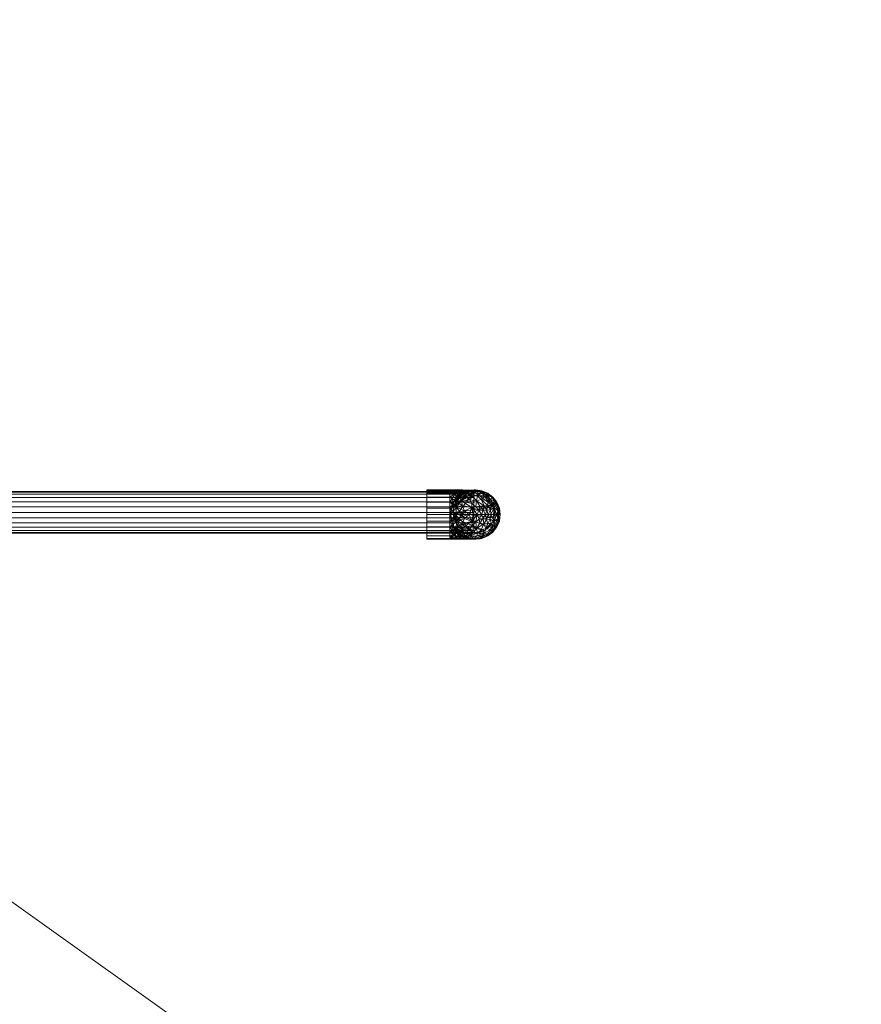
# Model space of a CAD drawing. Units: millimetres. Extents: x -3638 to 2962, y 9511 to 16709.
# Drawn here: x 401 to 1255, y 14712 to 15711 of the extents above; entities that cross this region are included whole.
import ezdxf

# ---------------------------------------------------------------- set-up
doc = ezdxf.new("R2010")
doc.units = ezdxf.units.MM
doc.layers.add('A-FLOR', color=192, linetype='Continuous', lineweight=13)
doc.layers.add('A-GENM', color=13, linetype='Continuous', lineweight=9)

# ---------------------------------------------------------------- blocks, each defined once
blk = doc.blocks.new('53450_GALV_ FITTING RØR 1748 mm _1200 mm__Lodret_ANI - 53450_GALV_ FITTING RØR 1748 mm _1200 mm__Lodret_ANI-434921-_3D_')
at = {"layer": 'A-GENM', "lineweight": 13}
mesh = blk.add_polyface(dxfattribs=at)
corners = [(-21.2, 0, 1200), (-20.48, -5.49, 1200), (-18.36, -10.6, 1200), (-14.99, -14.99, 1200), (-10.6, -18.36, 1200), (-5.49, -20.48, 1200), (0, -21.2, 1200), (5.49, -20.48, 1200), (10.6, -18.36, 1200), (14.99, -14.99, 1200), (18.36, -10.6, 1200), (20.48, -5.49, 1200), (21.2, 0, 1200), (20.48, 5.49, 1200), (18.36, 10.6, 1200), (14.99, 14.99, 1200), (10.6, 18.36, 1200), (5.49, 20.48, 1200), (0, 21.2, 1200), (-5.49, 20.48, 1200), (-10.6, 18.36, 1200), (-14.99, 14.99, 1200), (-18.36, 10.6, 1200), (-20.48, 5.49, 1200)]
mesh.append_faces([[corners[k] for k in face] for face in [(23, 21, 22)]], dxfattribs={"vtx0": -1})
mesh.append_faces([[corners[k] for k in face] for face in [(13, 18, 23, 0)]], dxfattribs={"vtx0": -1, "vtx1": -1, "vtx3": -1})
mesh.append_faces([[corners[k] for k in face] for face in [(1, 8, 9, 0)]], dxfattribs={"vtx0": -1, "vtx2": -1})
mesh.append_faces([[corners[k] for k in face] for face in [(0, 11, 12, 13)]], dxfattribs={"vtx0": -1, "vtx3": -1})
mesh.append_faces([[corners[k] for k in face] for face in [(18, 19, 23)]], dxfattribs={"vtx1": -1, "vtx2": -1})
mesh.append_faces([[corners[k] for k in face] for face in [(6, 7, 8, 1), (9, 10, 11, 0), (4, 5, 6, 1), (16, 17, 18, 13), (19, 20, 21, 23)]], dxfattribs={"vtx2": -1, "vtx3": -1})
mesh.append_faces([[corners[k] for k in face] for face in [(1, 2, 3, 4), (13, 14, 15, 16)]], dxfattribs={"vtx3": -1})
mesh = blk.add_polyface(dxfattribs=at)
corners = [(-21.2, 0), (-20.48, 5.49), (-18.36, 10.6), (-14.99, 14.99), (-10.6, 18.36), (-5.49, 20.48), (0, 21.2), (5.49, 20.48), (10.6, 18.36), (14.99, 14.99), (18.36, 10.6), (20.48, 5.49), (21.2, 0), (20.48, -5.49), (18.36, -10.6), (14.99, -14.99), (10.6, -18.36), (5.49, -20.48), (0, -21.2), (-5.49, -20.48), (-10.6, -18.36), (-14.99, -14.99), (-18.36, -10.6), (-20.48, -5.49)]
mesh.append_faces([[corners[k] for k in face] for face in [(3, 1, 2), (18, 16, 17), (13, 11, 12)]], dxfattribs={"vtx0": -1})
mesh.append_faces([[corners[k] for k in face] for face in [(15, 0, 13, 14), (0, 18, 23)]], dxfattribs={"vtx0": -1, "vtx1": -1})
mesh.append_faces([[corners[k] for k in face] for face in [(6, 11, 1, 5)]], dxfattribs={"vtx0": -1, "vtx1": -1, "vtx2": -1})
mesh.append_faces([[corners[k] for k in face] for face in [(13, 0, 1, 11)]], dxfattribs={"vtx0": -1, "vtx2": -1, "vtx3": -1})
mesh.append_faces([[corners[k] for k in face] for face in [(15, 16, 18, 0)]], dxfattribs={"vtx1": -1, "vtx2": -1, "vtx3": -1})
mesh.append_faces([[corners[k] for k in face] for face in [(9, 10, 11, 8), (21, 22, 23, 20)]], dxfattribs={"vtx2": -1})
mesh.append_faces([[corners[k] for k in face] for face in [(6, 7, 8, 11), (3, 4, 5, 1), (18, 19, 20, 23)]], dxfattribs={"vtx2": -1, "vtx3": -1})
mesh = blk.add_polyface(dxfattribs=at)
corners = [(-21.2, 0, 1200), (-20.48, 5.49, 1200), (-18.36, 10.6, 1200), (-14.99, 14.99, 1200), (-10.6, 18.36, 1200), (-5.49, 20.48, 1200), (0, 21.2, 1200), (5.49, 20.48, 1200), (10.6, 18.36, 1200), (14.99, 14.99, 1200), (18.36, 10.6, 1200), (20.48, 5.49, 1200), (21.2, 0, 1200), (21.2, 0), (20.48, 5.49), (18.36, 10.6), (14.99, 14.99), (10.6, 18.36), (5.49, 20.48), (0, 21.2), (-5.49, 20.48), (-10.6, 18.36), (-14.99, 14.99), (-18.36, 10.6), (-20.48, 5.49), (-21.2, 0)]
mesh.append_faces([[corners[k] for k in face] for face in [(1, 24, 25, 0)]], dxfattribs={"vtx0": -1})
mesh.append_faces([[corners[k] for k in face] for face in [(11, 14, 15, 10), (10, 15, 16, 9), (8, 17, 18, 7), (9, 16, 17, 8), (7, 18, 19, 6), (5, 20, 21, 4), (4, 21, 22, 3), (2, 23, 24, 1), (3, 22, 23, 2), (20, 5, 6, 19)]], dxfattribs={"vtx0": -1, "vtx2": -1})
mesh.append_faces([[corners[k] for k in face] for face in [(11, 12, 13, 14)]], dxfattribs={"vtx3": -1})
mesh = blk.add_polyface(dxfattribs=at)
corners = [(21.2, 0, 1200), (20.48, -5.49, 1200), (18.36, -10.6, 1200), (14.99, -14.99, 1200), (10.6, -18.36, 1200), (5.49, -20.48, 1200), (0, -21.2, 1200), (-5.49, -20.48, 1200), (-10.6, -18.36, 1200), (-14.99, -14.99, 1200), (-18.36, -10.6, 1200), (-20.48, -5.49, 1200), (-21.2, 0, 1200), (-21.2, 0), (-20.48, -5.49), (-18.36, -10.6), (-14.99, -14.99), (-10.6, -18.36), (-5.49, -20.48), (0, -21.2), (5.49, -20.48), (10.6, -18.36), (14.99, -14.99), (18.36, -10.6), (20.48, -5.49), (21.2, 0)]
mesh.append_faces([[corners[k] for k in face] for face in [(1, 24, 25, 0)]], dxfattribs={"vtx0": -1})
mesh.append_faces([[corners[k] for k in face] for face in [(11, 14, 15, 10), (10, 15, 16, 9), (8, 17, 18, 7), (9, 16, 17, 8), (7, 18, 19, 6), (5, 20, 21, 4), (4, 21, 22, 3), (2, 23, 24, 1), (3, 22, 23, 2), (20, 5, 6, 19)]], dxfattribs={"vtx0": -1, "vtx2": -1})
mesh.append_faces([[corners[k] for k in face] for face in [(12, 13, 14, 11)]], dxfattribs={"vtx2": -1})
blk = doc.blocks.new('44068_GALV _FITTING 15-7_Hjørne_2udgange - 44068_GALV _FITTING 15-7_Hjørne_2udgange-427890-_3D_')
at = {"layer": 'A-GENM', "lineweight": 13}
mesh = blk.add_polyface(dxfattribs=at)
corners = [(-25, 0), (-24.15, 6.47), (-21.65, 12.5), (-17.68, 17.68), (-12.5, 21.65), (-6.47, 24.15), (0, 25), (6.47, 24.15), (12.5, 21.65), (17.68, 17.68), (21.65, 12.5), (24.15, 6.47), (25, 0), (24.15, -6.47), (21.65, -12.5), (17.68, -17.68), (12.5, -21.65), (6.47, -24.15), (0, -25), (-6.47, -24.15), (-12.5, -21.65), (-17.68, -17.68), (-21.65, -12.5), (-24.15, -6.47)]
mesh.append_faces([[corners[k] for k in face] for face in [(0, 22, 23), (4, 1, 2, 3)]], dxfattribs={"vtx0": -1})
mesh.append_faces([[corners[k] for k in face] for face in [(7, 10, 6)]], dxfattribs={"vtx0": -1, "vtx1": -1})
mesh.append_faces([[corners[k] for k in face] for face in [(18, 21, 22, 11), (10, 0, 1, 4), (0, 10, 11, 22)]], dxfattribs={"vtx0": -1, "vtx2": -1, "vtx3": -1})
mesh.append_faces([[corners[k] for k in face] for face in [(10, 4, 5, 6)]], dxfattribs={"vtx0": -1, "vtx3": -1})
mesh.append_faces([[corners[k] for k in face] for face in [(17, 18, 11, 12), (16, 17, 12, 13)]], dxfattribs={"vtx1": -1, "vtx3": -1})
mesh.append_faces([[corners[k] for k in face] for face in [(14, 15, 16, 13), (8, 9, 10, 7)]], dxfattribs={"vtx2": -1})
mesh.append_faces([[corners[k] for k in face] for face in [(18, 19, 20, 21)]], dxfattribs={"vtx3": -1})
mesh = blk.add_polyface(dxfattribs=at)
corners = [(-25, 0), (-25, 0, 23.5), (-24.15, 6.47, 23.5), (-21.65, 12.5, 23.5), (-17.68, 17.68, 23.5), (-12.5, 21.65, 23.5), (-6.47, 24.15, 23.5), (0, 25, 23.5), (6.47, 24.15, 23.5), (12.5, 21.65, 23.5), (17.68, 17.68, 23.5), (21.65, 12.5, 23.5), (24.15, 6.47, 23.5), (25, 0, 23.5), (25, 0), (24.15, 6.47), (21.65, 12.5), (17.68, 17.68), (12.5, 21.65), (6.47, 24.15), (0, 25), (-6.47, 24.15), (-12.5, 21.65), (-17.68, 17.68), (-21.65, 12.5), (-24.15, 6.47)]
mesh.append_faces([[corners[k] for k in face] for face in [(1, 2, 25, 0)]], dxfattribs={"vtx1": -1})
mesh.append_faces([[corners[k] for k in face] for face in [(11, 12, 15, 16), (9, 10, 17, 18), (10, 11, 16, 17), (8, 9, 18, 19), (19, 20, 7, 8), (5, 6, 21, 22), (4, 5, 22, 23), (2, 3, 24, 25), (3, 4, 23, 24), (20, 21, 6, 7)]], dxfattribs={"vtx1": -1, "vtx3": -1})
mesh.append_faces([[corners[k] for k in face] for face in [(12, 13, 14, 15)]], dxfattribs={"vtx3": -1})
mesh = blk.add_polyface(dxfattribs=at)
corners = [(26, 0, 74.5), (26, 6.47, 73.65), (26, 12.5, 71.15), (26, 17.68, 67.18), (26, 21.65, 62), (26, 24.15, 55.97), (26, 25, 49.5), (26, 24.15, 43.03), (26, 21.65, 37), (26, 17.68, 31.82), (26, 12.5, 27.85), (26, 6.47, 25.35), (26, 0, 24.5), (25.29, 0, 24.2), (25, 0, 23.5), (24.15, 6.47, 23.5), (21.65, 12.5, 23.5), (17.68, 17.68, 23.5), (12.5, 21.65, 23.5), (6.47, 24.15, 23.5), (0, 25, 23.5), (-6.47, 24.15, 23.5), (-12.5, 21.65, 23.5), (-17.68, 17.68, 23.5), (-21.65, 12.5, 23.5), (-24.15, 6.47, 23.5), (-25, 0, 23.5), (-21.12, 0, 43.01), (-10.06, 0, 59.56), (6.48, 0, 70.62), (-22.58, 0, 35.68), (13.82, 0, 72.07), (-1.45, 21.46, 50.95), (9.3, 24.83, 39.46), (5.91, 14.92, 64.94), (-15.45, 14.92, 43.59), (-5.08, 23.65, 37.53), (11.97, 23.65, 54.58), (19.67, 18.28, 29.83), (-21.64, 9.16, 36.02), (13.48, 9.16, 71.14), (17.88, 24.21, 41.5), (8.01, 24.15, 31.11), (16.17, 17.67, 66.06), (-16.56, 17.67, 33.32), (18.67, 25, 47.96), (20.53, 21.42, 35.4), (14.1, 21.4, 28.89), (1.55, 24.99, 30.73), (17.8, 21.9, 60.67), (-11.17, 21.9, 31.69), (23.15, 11.94, 26.35), (9.72, 24.84, 47.33), (1.77, 24.49, 42.89), (-23.44, 7.41, 30.07), (19.42, 7.41, 72.94), (-4.83, 24.39, 29.81), (19.68, 24.39, 54.32), (-15.59, 0, 51.29), (-12.47, 9.2, 54.24), (-4.23, 8.61, 62.65), (-1.79, 0, 65.09), (-18.73, 7.14, 45.75), (3.75, 7.14, 68.23), (-5.58, 15.45, 56.47), (2.92, 19.18, 58.63), (-9.19, 18.35, 48.16), (-23.79, 0, 29.59), (19.91, 0, 73.29), (14.87, 23.48, 36.9), (-11.68, 19.81, 40.27), (-20.62, 13.52, 29.68), (-19.38, 13.57, 35.7), (19.82, 13.52, 70.12), (13.8, 13.57, 68.88), (4.24, 24.99, 36.31), (-0.52, 24.76, 36.32), (10.94, 19.13, 62.81), (12.11, 21.88, 58.96), (6.92, 21.88, 56.47), (6.7, 23.66, 51.56), (-7.12, 21.58, 43.38), (10.88, 23.94, 34.66), (17.33, 21.31, 33.1), (19.22, 16.59, 26.18), (23.32, 16.59, 30.28), (-22.5, 3.98, 38.21), (11.29, 3.98, 72), (26, 22.9, 40.01), (21.86, 24.18, 42.69), (12.72, 24.9, 43.21), (-12.83, 0, 55.42), (-14.88, 4.68, 53.24), (-11.16, 4.93, 57.7), (-8.42, 9.42, 58.59), (-5.93, 0, 62.32), (-3.83, 4.2, 64.42), (-7.76, 4.03, 61.28), (-15.83, 8.79, 49.77), (-0.46, 7.66, 65.68), (3.48, 11.05, 66.37), (-17.21, 11.15, 45.24), (-19.72, 10.13, 40.73), (-18.35, 0, 47.15), (2.35, 0, 67.85), (-0.82, 14.07, 61.68), (-1.97, 18.88, 55.34), (-10.55, 14.23, 52.33)]
mesh.append_faces([[corners[k] for k in face] for face in [(67, 25, 26)]], dxfattribs={"vtx0": -1})
mesh.append_faces([[corners[k] for k in face] for face in [(17, 84, 16), (23, 44, 22), (4, 43, 3), (24, 71, 23), (68, 55, 31), (95, 97, 28)]], dxfattribs={"vtx0": -1, "vtx1": -1})
mesh.append_faces([[corners[k] for k in face] for face in [(68, 1, 55), (11, 15, 51), (63, 100, 99), (58, 92, 62), (51, 84, 38), (70, 66, 81), (52, 33, 53), (102, 35, 72), (43, 49, 77), (72, 44, 71), (83, 47, 82), (70, 50, 44), (90, 33, 52), (73, 43, 74), (50, 22, 44), (69, 41, 46), (52, 37, 45), (73, 3, 43), (48, 42, 19), (46, 41, 8), (90, 52, 45), (54, 71, 24), (65, 105, 34), (18, 42, 47), (40, 55, 73), (49, 43, 4), (42, 48, 75), (93, 92, 91), (39, 72, 71), (11, 13, 15), (6, 45, 57), (69, 90, 41), (38, 46, 85), (17, 47, 84), (69, 46, 83), (75, 82, 42), (56, 76, 48), (34, 43, 77), (57, 78, 49), (21, 50, 56), (36, 70, 81), (85, 10, 51), (79, 37, 80), (53, 81, 32), (80, 52, 53), (48, 76, 75), (39, 54, 86), (25, 67, 54), (31, 55, 87), (20, 56, 48), (36, 56, 50), (5, 57, 49), (37, 57, 45), (32, 66, 106), (62, 86, 27), (94, 60, 105), (99, 96, 61), (40, 63, 87), (96, 60, 97), (59, 98, 92), (99, 61, 63), (74, 100, 63), (66, 35, 107), (105, 65, 106), (79, 78, 37), (49, 78, 77), (64, 66, 107), (70, 35, 66), (33, 69, 82), (38, 83, 46), (35, 70, 44), (50, 70, 36), (23, 71, 44), (39, 71, 54), (72, 35, 44), (102, 101, 35), (2, 73, 55), (74, 40, 73), (40, 74, 63), (74, 43, 34), (75, 53, 33), (36, 53, 76), (75, 76, 53), (36, 76, 56), (77, 65, 34), (78, 79, 65), (77, 78, 65), (37, 78, 57), (65, 79, 106), (52, 80, 37), (80, 32, 79), (32, 80, 53), (36, 81, 53), (81, 66, 32), (33, 82, 75), (42, 82, 47), (69, 83, 82), (83, 38, 47), (16, 84, 51), (38, 84, 47), (9, 85, 46), (38, 85, 51), (30, 86, 54), (102, 39, 86), (106, 64, 105), (40, 87, 55), (8, 41, 89), (89, 45, 7), (89, 41, 45), (33, 90, 69), (41, 90, 45), (92, 93, 59), (62, 92, 98), (59, 93, 94), (94, 97, 60), (59, 94, 107), (64, 94, 105), (95, 96, 97), (28, 97, 93), (60, 96, 99), (94, 93, 97), (98, 101, 62), (35, 98, 107), (99, 100, 105), (60, 99, 105), (34, 100, 74), (102, 62, 101), (101, 98, 35), (62, 102, 86), (39, 102, 72), (87, 63, 29), (34, 105, 100), (64, 106, 66), (32, 106, 79), (64, 107, 94), (98, 59, 107)]], dxfattribs={"vtx0": -1, "vtx1": -1, "vtx2": -1})
mesh.append_faces([[corners[k] for k in face] for face in [(89, 7, 88), (42, 18, 19), (54, 24, 25), (56, 20, 21), (47, 17, 18), (45, 6, 7), (89, 88, 8), (85, 9, 10), (57, 5, 6), (92, 58, 91), (50, 21, 22), (51, 10, 11), (62, 27, 103), (63, 61, 104)]], dxfattribs={"vtx0": -1, "vtx2": -1})
mesh.append_faces([[corners[k] for k in face] for face in [(19, 20, 48), (30, 27, 86), (67, 30, 54), (15, 16, 51), (8, 9, 46), (4, 5, 49), (2, 3, 73), (91, 28, 93), (29, 31, 87), (1, 2, 55), (95, 61, 96), (104, 29, 63), (103, 58, 62)]], dxfattribs={"vtx1": -1, "vtx2": -1})
mesh.append_faces([[corners[k] for k in face] for face in [(13, 14, 15), (11, 12, 13), (68, 0, 1)]], dxfattribs={"vtx2": -1})
mesh = blk.add_polyface(dxfattribs=at)
corners = [(26, 0, 74.5), (49.5, 0, 74.5), (49.5, 6.47, 73.65), (49.5, 12.5, 71.15), (49.5, 17.68, 67.18), (49.5, 21.65, 62), (49.5, 24.15, 55.97), (49.5, 25, 49.5), (49.5, 24.15, 43.03), (49.5, 21.65, 37), (49.5, 17.68, 31.82), (49.5, 12.5, 27.85), (49.5, 6.47, 25.35), (49.5, 0, 24.5), (26, 0, 24.5), (26, 6.47, 25.35), (26, 12.5, 27.85), (26, 17.68, 31.82), (26, 21.65, 37), (26, 24.15, 43.03), (26, 25, 49.5), (26, 24.15, 55.97), (26, 21.65, 62), (26, 17.68, 67.18), (26, 12.5, 71.15), (26, 6.47, 73.65)]
mesh.append_faces([[corners[k] for k in face] for face in [(1, 2, 25, 0)]], dxfattribs={"vtx1": -1})
mesh.append_faces([[corners[k] for k in face] for face in [(11, 12, 15, 16), (9, 10, 17, 18), (10, 11, 16, 17), (8, 9, 18, 19), (19, 20, 7, 8), (5, 6, 21, 22), (4, 5, 22, 23), (2, 3, 24, 25), (3, 4, 23, 24), (20, 21, 6, 7)]], dxfattribs={"vtx1": -1, "vtx3": -1})
mesh.append_faces([[corners[k] for k in face] for face in [(12, 13, 14, 15)]], dxfattribs={"vtx3": -1})
mesh = blk.add_polyface(dxfattribs=at)
corners = [(49.5, 0, 74.5), (49.5, -6.47, 73.65), (49.5, -12.5, 71.15), (49.5, -17.68, 67.18), (49.5, -21.65, 62), (49.5, -24.15, 55.97), (49.5, -25, 49.5), (49.5, -24.15, 43.03), (49.5, -21.65, 37), (49.5, -17.68, 31.82), (49.5, -12.5, 27.85), (49.5, -6.47, 25.35), (49.5, 0, 24.5), (49.5, 6.47, 25.35), (49.5, 12.5, 27.85), (49.5, 17.68, 31.82), (49.5, 21.65, 37), (49.5, 24.15, 43.03), (49.5, 25, 49.5), (49.5, 24.15, 55.97), (49.5, 21.65, 62), (49.5, 17.68, 67.18), (49.5, 12.5, 71.15), (49.5, 6.47, 73.65)]
mesh.append_faces([[corners[k] for k in face] for face in [(14, 12, 13)]], dxfattribs={"vtx0": -1})
mesh.append_faces([[corners[k] for k in face] for face in [(7, 2, 6)]], dxfattribs={"vtx0": -1, "vtx1": -1})
mesh.append_faces([[corners[k] for k in face] for face in [(12, 14, 2, 11)]], dxfattribs={"vtx0": -1, "vtx1": -1, "vtx2": -1})
mesh.append_faces([[corners[k] for k in face] for face in [(23, 2, 14, 18)]], dxfattribs={"vtx0": -1, "vtx1": -1, "vtx2": -1, "vtx3": -1})
mesh.append_faces([[corners[k] for k in face] for face in [(3, 4, 2), (17, 18, 16)]], dxfattribs={"vtx1": -1})
mesh.append_faces([[corners[k] for k in face] for face in [(19, 20, 23, 18)]], dxfattribs={"vtx1": -1, "vtx2": -1})
mesh.append_faces([[corners[k] for k in face] for face in [(7, 8, 11, 2)]], dxfattribs={"vtx1": -1, "vtx2": -1, "vtx3": -1})
mesh.append_faces([[corners[k] for k in face] for face in [(0, 1, 2, 23), (21, 22, 23, 20)]], dxfattribs={"vtx2": -1})
mesh.append_faces([[corners[k] for k in face] for face in [(4, 5, 6, 2), (14, 15, 16, 18)]], dxfattribs={"vtx2": -1, "vtx3": -1})
mesh.append_faces([[corners[k] for k in face] for face in [(8, 9, 10, 11)]], dxfattribs={"vtx3": -1})
mesh = blk.add_polyface(dxfattribs=at)
corners = [(25, 0), (25, 0, 23.5), (24.15, -6.47, 23.5), (21.65, -12.5, 23.5), (17.68, -17.68, 23.5), (12.5, -21.65, 23.5), (6.47, -24.15, 23.5), (0, -25, 23.5), (-6.47, -24.15, 23.5), (-12.5, -21.65, 23.5), (-17.68, -17.68, 23.5), (-21.65, -12.5, 23.5), (-24.15, -6.47, 23.5), (-25, 0, 23.5), (-25, 0), (-24.15, -6.47), (-21.65, -12.5), (-17.68, -17.68), (-12.5, -21.65), (-6.47, -24.15), (0, -25), (6.47, -24.15), (12.5, -21.65), (17.68, -17.68), (21.65, -12.5), (24.15, -6.47)]
mesh.append_faces([[corners[k] for k in face] for face in [(1, 2, 25, 0)]], dxfattribs={"vtx1": -1})
mesh.append_faces([[corners[k] for k in face] for face in [(11, 12, 15, 16), (9, 10, 17, 18), (10, 11, 16, 17), (8, 9, 18, 19), (19, 20, 7, 8), (5, 6, 21, 22), (4, 5, 22, 23), (3, 4, 23, 24), (2, 3, 24, 25), (20, 21, 6, 7)]], dxfattribs={"vtx1": -1, "vtx3": -1})
mesh.append_faces([[corners[k] for k in face] for face in [(12, 13, 14, 15)]], dxfattribs={"vtx3": -1})
mesh = blk.add_polyface(dxfattribs=at)
corners = [(26, 0, 24.5), (26, -6.47, 25.35), (26, -12.5, 27.85), (26, -17.68, 31.82), (26, -21.65, 37), (26, -24.15, 43.03), (26, -25, 49.5), (26, -24.15, 55.97), (26, -21.65, 62), (26, -17.68, 67.18), (26, -12.5, 71.15), (26, -6.47, 73.65), (26, 0, 74.5), (6.48, 0, 70.62), (-10.06, 0, 59.56), (-21.12, 0, 43.01), (-25, 0, 23.5), (-24.15, -6.47, 23.5), (-21.65, -12.5, 23.5), (-17.68, -17.68, 23.5), (-12.5, -21.65, 23.5), (-6.47, -24.15, 23.5), (0, -25, 23.5), (6.47, -24.15, 23.5), (12.5, -21.65, 23.5), (17.68, -17.68, 23.5), (21.65, -12.5, 23.5), (24.15, -6.47, 23.5), (25, 0, 23.5), (25.29, 0, 24.2), (13.82, 0, 72.07), (-22.58, 0, 35.68), (-1.45, -21.46, 50.95), (10.03, -24.83, 40.2), (-15.45, -14.92, 43.59), (5.91, -14.92, 64.94), (11.97, -23.65, 54.58), (-5.08, -23.65, 37.53), (-21.64, -9.16, 36.02), (19.67, -18.28, 29.83), (13.48, -9.16, 71.14), (8, -24.21, 31.62), (18.39, -24.15, 41.49), (-16.56, -17.67, 33.32), (16.17, -17.67, 66.06), (1.54, -25, 30.83), (14.1, -21.42, 28.97), (20.6, -21.4, 35.4), (18.77, -24.99, 47.95), (-11.17, -21.9, 31.69), (17.8, -21.9, 60.67), (23.15, -11.94, 26.35), (2.17, -24.84, 39.78), (6.61, -24.49, 47.73), (-23.44, -7.41, 30.07), (19.42, -7.41, 72.94), (19.68, -24.39, 54.32), (-4.83, -24.39, 29.81), (-15.59, 0, 51.29), (-12.47, -9.2, 54.24), (-4.23, -8.61, 62.65), (-1.79, 0, 65.09), (-18.73, -7.14, 45.75), (3.75, -7.14, 68.23), (-5.58, -15.45, 56.47), (2.92, -19.18, 58.63), (-9.19, -18.35, 48.16), (-23.79, 0, 29.59), (19.91, 0, 73.29), (12.6, -23.48, 34.62), (-11.68, -19.81, 40.27), (-20.62, -13.52, 29.68), (-19.38, -13.57, 35.7), (19.82, -13.52, 70.12), (13.8, -13.57, 68.88), (13.19, -24.99, 45.26), (13.18, -24.76, 50.02), (10.94, -19.13, 62.81), (12.11, -21.88, 58.96), (6.92, -21.88, 56.47), (-7.12, -21.58, 43.38), (-2.09, -23.59, 43.13), (14.83, -23.94, 38.61), (16.4, -21.31, 32.17), (-22.5, -3.98, 38.21), (23.32, -16.59, 30.28), (19.22, -16.59, 26.18), (11.29, -3.98, 72), (9.49, -22.9, 23.5), (6.8, -24.18, 27.64), (6.28, -24.9, 36.78), (-12.83, 0, 55.42), (-11.56, -4.68, 57.33), (-15.18, -4.93, 52.74), (-7.57, -4.37, 61.38), (-8.59, -8.91, 58.71), (-15.78, -9.34, 49.46), (-12.45, -13.94, 50.09), (-5.93, 0, 62.32), (-3.44, -4.39, 64.67), (-0.26, -8.06, 65.65), (3.9, -11.11, 66.56), (-17.41, -11.21, 44.77), (-19.87, -9.75, 40.79), (-18.35, 0, 47.15), (2.35, 0, 67.85), (-0.82, -14.07, 61.68), (-1.97, -18.88, 55.34)]
mesh.append_faces([[corners[k] for k in face] for face in [(1, 29, 0), (68, 11, 12)]], dxfattribs={"vtx0": -1})
mesh.append_faces([[corners[k] for k in face] for face in [(58, 93, 91), (25, 46, 24), (26, 86, 25), (27, 51, 26), (9, 44, 8), (10, 73, 9), (11, 55, 10), (30, 55, 68), (7, 56, 6), (91, 92, 14), (67, 54, 31), (104, 62, 58)]], dxfattribs={"vtx0": -1, "vtx1": -1})
mesh.append_faces([[corners[k] for k in face] for face in [(71, 38, 54), (37, 70, 49), (48, 42, 5), (62, 84, 103), (70, 66, 34), (46, 41, 24), (90, 52, 45), (55, 73, 10), (42, 47, 4), (49, 43, 20), (1, 27, 29), (42, 48, 75), (95, 92, 59), (96, 93, 62), (50, 8, 44), (50, 44, 77), (69, 41, 46), (44, 73, 74), (90, 33, 52), (83, 47, 82), (71, 43, 72), (85, 39, 51), (71, 19, 43), (1, 51, 27), (67, 17, 54), (62, 15, 84), (53, 52, 33), (94, 60, 99), (65, 107, 79), (22, 45, 57), (52, 37, 45), (40, 74, 73), (69, 90, 41), (39, 46, 86), (3, 47, 85), (69, 46, 83), (75, 82, 42), (56, 76, 48), (34, 43, 70), (37, 49, 57), (7, 50, 56), (78, 77, 65), (86, 26, 51), (80, 37, 81), (53, 79, 32), (81, 52, 53), (48, 76, 75), (31, 54, 84), (40, 55, 87), (11, 68, 55), (6, 56, 48), (78, 36, 56), (21, 57, 49), (37, 57, 45), (93, 92, 91), (97, 66, 64), (65, 106, 107), (95, 60, 94), (63, 87, 13), (102, 96, 62), (40, 63, 74), (60, 100, 99), (106, 95, 64), (66, 107, 64), (44, 35, 77), (78, 65, 79), (37, 80, 70), (34, 97, 102), (33, 69, 82), (39, 83, 46), (80, 66, 70), (49, 70, 43), (18, 71, 54), (72, 38, 71), (62, 103, 102), (72, 43, 34), (9, 73, 44), (40, 73, 55), (74, 35, 44), (101, 35, 74), (75, 53, 33), (36, 53, 76), (75, 76, 53), (36, 76, 56), (50, 77, 78), (77, 35, 65), (50, 78, 56), (79, 36, 78), (36, 79, 53), (32, 79, 107), (80, 32, 66), (52, 81, 37), (81, 32, 80), (32, 81, 53), (33, 82, 75), (42, 82, 47), (69, 83, 82), (83, 39, 47), (38, 84, 54), (2, 85, 51), (39, 85, 47), (25, 86, 46), (39, 86, 51), (30, 87, 55), (40, 87, 63), (41, 45, 89), (23, 89, 45), (41, 89, 24), (33, 90, 69), (41, 90, 45), (92, 93, 59), (14, 92, 94), (95, 94, 92), (59, 93, 96), (62, 93, 58), (99, 98, 94), (60, 95, 106), (95, 59, 64), (59, 96, 97), (102, 97, 96), (59, 97, 64), (66, 97, 34), (100, 60, 106), (61, 99, 63), (100, 101, 63), (106, 101, 100), (63, 101, 74), (106, 35, 101), (102, 72, 34), (38, 72, 103), (102, 103, 72), (38, 103, 84), (99, 100, 63), (35, 106, 65), (32, 107, 66), (64, 107, 106)]], dxfattribs={"vtx0": -1, "vtx1": -1, "vtx2": -1})
mesh.append_faces([[corners[k] for k in face] for face in [(84, 15, 31), (47, 3, 4), (89, 88, 24), (50, 7, 8), (45, 22, 23), (85, 2, 3), (42, 4, 5), (51, 1, 2), (63, 13, 105)]], dxfattribs={"vtx0": -1, "vtx2": -1})
mesh.append_faces([[corners[k] for k in face] for face in [(17, 18, 54), (19, 20, 43), (21, 22, 57), (20, 21, 49), (18, 19, 71), (30, 13, 87), (23, 88, 89), (5, 6, 48), (105, 61, 63), (98, 14, 94), (61, 98, 99), (104, 15, 62)]], dxfattribs={"vtx1": -1, "vtx2": -1})
mesh.append_faces([[corners[k] for k in face] for face in [(27, 28, 29), (67, 16, 17)]], dxfattribs={"vtx2": -1})
mesh = blk.add_polyface(dxfattribs=at)
corners = [(26, 0, 24.5), (49.5, 0, 24.5), (49.5, -6.47, 25.35), (49.5, -12.5, 27.85), (49.5, -17.68, 31.82), (49.5, -21.65, 37), (49.5, -24.15, 43.03), (49.5, -25, 49.5), (49.5, -24.15, 55.97), (49.5, -21.65, 62), (49.5, -17.68, 67.18), (49.5, -12.5, 71.15), (49.5, -6.47, 73.65), (49.5, 0, 74.5), (26, 0, 74.5), (26, -6.47, 73.65), (26, -12.5, 71.15), (26, -17.68, 67.18), (26, -21.65, 62), (26, -24.15, 55.97), (26, -25, 49.5), (26, -24.15, 43.03), (26, -21.65, 37), (26, -17.68, 31.82), (26, -12.5, 27.85), (26, -6.47, 25.35)]
mesh.append_faces([[corners[k] for k in face] for face in [(1, 2, 25, 0)]], dxfattribs={"vtx1": -1})
mesh.append_faces([[corners[k] for k in face] for face in [(11, 12, 15, 16), (9, 10, 17, 18), (10, 11, 16, 17), (8, 9, 18, 19), (19, 20, 7, 8), (5, 6, 21, 22), (4, 5, 22, 23), (3, 4, 23, 24), (2, 3, 24, 25), (20, 21, 6, 7)]], dxfattribs={"vtx1": -1, "vtx3": -1})
mesh.append_faces([[corners[k] for k in face] for face in [(12, 13, 14, 15)]], dxfattribs={"vtx3": -1})
blk = doc.blocks.new('53448_GALV_ FITTING RØR 1148 mm _1200 mm__Vandret_ANI - 53448_GALV_ FITTING RØR 1148 mm _1200 mm__Vandret_ANI-433363-_3D_')
at = {"layer": 'A-GENM', "lineweight": 13}
mesh = blk.add_polyface(dxfattribs=at)
corners = [(200, 0, 42.45), (200, 5.49, 41.73), (200, 10.6, 39.61), (200, 14.99, 36.24), (200, 18.36, 31.85), (200, 20.48, 26.74), (200, 21.2, 21.25), (200, 20.48, 15.76), (200, 18.36, 10.65), (200, 14.99, 6.26), (200, 10.6, 2.89), (200, 5.49, 0.77), (200, 0, 0.05), (-1000, 0, 0.05), (-1000, 5.49, 0.77), (-1000, 10.6, 2.89), (-1000, 14.99, 6.26), (-1000, 18.36, 10.65), (-1000, 20.48, 15.76), (-1000, 21.2, 21.25), (-1000, 20.48, 26.74), (-1000, 18.36, 31.85), (-1000, 14.99, 36.24), (-1000, 10.6, 39.61), (-1000, 5.49, 41.73), (-1000, 0, 42.45)]
mesh.append_faces([[corners[k] for k in face] for face in [(1, 24, 25, 0)]], dxfattribs={"vtx0": -1})
mesh.append_faces([[corners[k] for k in face] for face in [(11, 14, 15, 10), (10, 15, 16, 9), (8, 17, 18, 7), (9, 16, 17, 8), (7, 18, 19, 6), (5, 20, 21, 4), (4, 21, 22, 3), (2, 23, 24, 1), (3, 22, 23, 2), (20, 5, 6, 19)]], dxfattribs={"vtx0": -1, "vtx2": -1})
mesh.append_faces([[corners[k] for k in face] for face in [(11, 12, 13, 14)]], dxfattribs={"vtx3": -1})
mesh = blk.add_polyface(dxfattribs=at)
corners = [(200, 0, 42.45), (200, -5.49, 41.73), (200, -10.6, 39.61), (200, -14.99, 36.24), (200, -18.36, 31.85), (200, -20.48, 26.74), (200, -21.2, 21.25), (200, -20.48, 15.76), (200, -18.36, 10.65), (200, -14.99, 6.26), (200, -10.6, 2.89), (200, -5.49, 0.77), (200, 0, 0.05), (200, 5.49, 0.77), (200, 10.6, 2.89), (200, 14.99, 6.26), (200, 18.36, 10.65), (200, 20.48, 15.76), (200, 21.2, 21.25), (200, 20.48, 26.74), (200, 18.36, 31.85), (200, 14.99, 36.24), (200, 10.6, 39.61), (200, 5.49, 41.73)]
mesh.append_faces([[corners[k] for k in face] for face in [(6, 4, 5)]], dxfattribs={"vtx0": -1})
mesh.append_faces([[corners[k] for k in face] for face in [(11, 6, 9, 10), (13, 0, 12)]], dxfattribs={"vtx0": -1, "vtx1": -1})
mesh.append_faces([[corners[k] for k in face] for face in [(22, 13, 18, 19)]], dxfattribs={"vtx0": -1, "vtx1": -1, "vtx3": -1})
mesh.append_faces([[corners[k] for k in face] for face in [(6, 11, 12, 4)]], dxfattribs={"vtx0": -1, "vtx2": -1, "vtx3": -1})
mesh.append_faces([[corners[k] for k in face] for face in [(2, 3, 0, 1)]], dxfattribs={"vtx1": -1})
mesh.append_faces([[corners[k] for k in face] for face in [(3, 4, 12, 0)]], dxfattribs={"vtx1": -1, "vtx2": -1, "vtx3": -1})
mesh.append_faces([[corners[k] for k in face] for face in [(16, 17, 18, 13), (22, 23, 0, 13)]], dxfattribs={"vtx2": -1, "vtx3": -1})
mesh.append_faces([[corners[k] for k in face] for face in [(6, 7, 8, 9), (13, 14, 15, 16), (19, 20, 21, 22)]], dxfattribs={"vtx3": -1})
mesh = blk.add_polyface(dxfattribs=at)
corners = [(200, 0, 0.05), (200, -5.49, 0.77), (200, -10.6, 2.89), (200, -14.99, 6.26), (200, -18.36, 10.65), (200, -20.48, 15.76), (200, -21.2, 21.25), (200, -20.48, 26.74), (200, -18.36, 31.85), (200, -14.99, 36.24), (200, -10.6, 39.61), (200, -5.49, 41.73), (200, 0, 42.45), (-1000, 0, 42.45), (-1000, -5.49, 41.73), (-1000, -10.6, 39.61), (-1000, -14.99, 36.24), (-1000, -18.36, 31.85), (-1000, -20.48, 26.74), (-1000, -21.2, 21.25), (-1000, -20.48, 15.76), (-1000, -18.36, 10.65), (-1000, -14.99, 6.26), (-1000, -10.6, 2.89), (-1000, -5.49, 0.77), (-1000, 0, 0.05)]
mesh.append_faces([[corners[k] for k in face] for face in [(1, 24, 25, 0)]], dxfattribs={"vtx0": -1})
mesh.append_faces([[corners[k] for k in face] for face in [(11, 14, 15, 10), (10, 15, 16, 9), (8, 17, 18, 7), (9, 16, 17, 8), (7, 18, 19, 6), (5, 20, 21, 4), (4, 21, 22, 3), (2, 23, 24, 1), (3, 22, 23, 2), (20, 5, 6, 19)]], dxfattribs={"vtx0": -1, "vtx2": -1})
mesh.append_faces([[corners[k] for k in face] for face in [(12, 13, 14, 11)]], dxfattribs={"vtx2": -1})

msp = doc.modelspace()

# ---------------------------------------------------------------- block references
at = {"layer": 'A-GENM', "lineweight": 13, "rotation": 180}
msp.add_blockref('44068_GALV _FITTING 15-7_Hjørne_2udgange - 44068_GALV _FITTING 15-7_Hjørne_2udgange-427890-_3D_', (863.43, 15208.78, 1175), dxfattribs=at)
at = {"layer": 'A-GENM', "lineweight": 13}
for name, p in [('53448_GALV_ FITTING RØR 1148 mm _1200 mm__Vandret_ANI - 53448_GALV_ FITTING RØR 1148 mm _1200 mm__Vandret_ANI-433363-_3D_', (661.85, 15211.07, 1200)), ('53450_GALV_ FITTING RØR 1748 mm _1200 mm__Lodret_ANI - 53450_GALV_ FITTING RØR 1748 mm _1200 mm__Lodret_ANI-434921-_3D_', (861.85, 15211.07))]:
    msp.add_blockref(name, p, dxfattribs=at)

# ---------------------------------------------------------------- meshes
at = {"layer": 'A-FLOR', "lineweight": 18}
mesh = msp.add_polyface(dxfattribs=at)
corners = [(-3638.15, 11011.07, -150), (-3638.15, 15258.28, -150), (-3627.82, 15394.84, -150), (-3605.08, 15529.9, -150), (-3570.11, 15662.31, -150), (-3523.21, 15790.99, -150), (-3464.77, 15914.85, -150), (-3395.28, 16032.86, -150), (-3315.31, 16144.05, -150), (-3225.54, 16247.48, -150), (-3126.7, 16342.29, -150), (-3019.63, 16427.68, -150), (-2905.22, 16502.96, -150), (-2784.42, 16567.49, -150), (-2658.24, 16620.73, -150), (-2527.72, 16662.24, -150), (-2393.97, 16691.67, -150), (-2258.08, 16708.78, -150), (863.43, 16708.78, -150), (997.8, 16702.75, -150), (1131.08, 16684.71, -150), (1262.22, 16654.8, -150), (1390.15, 16613.26, -150), (1513.84, 16560.43, -150), (1632.3, 16496.74, -150), (1744.59, 16422.68, -150), (1849.78, 16338.87, -150), (1947.05, 16245.97, -150), (2035.6, 16144.73, -150), (2114.73, 16035.97, -150), (2183.8, 15920.55, -150), (2242.25, 15799.41, -150), (2289.62, 15673.53, -150), (2325.51, 15543.9, -150), (2349.66, 15411.58, -150), (2361.85, 15277.64, -150), (2361.85, 13411.07, -150), (2459.69, 13331.03, -150), (2550.45, 13243.04, -150), (2633.47, 13147.71, -150), (2708.18, 13045.74, -150), (2774.03, 12937.83, -150), (2830.56, 12824.76, -150), (2877.38, 12707.34, -150), (2914.13, 12586.39, -150), (2940.58, 12462.77, -150), (2956.52, 12337.37, -150), (2961.85, 12211.07, -150), (2961.85, 11011.07, -150), (2956.14, 10880.34, -150), (2939.06, 10750.6, -150), (2910.74, 10622.84, -150), (2871.39, 10498.04, -150), (2821.31, 10377.14, -150), (2760.89, 10261.07, -150), (2690.58, 10150.71, -150), (2610.91, 10046.89, -150), (2522.51, 9950.41, -150), (2426.03, 9862.01, -150), (2322.21, 9782.34, -150), (2211.85, 9712.03, -150), (2095.77, 9651.61, -150), (1974.88, 9601.53, -150), (1850.08, 9562.18, -150), (1722.32, 9533.86, -150), (1592.58, 9516.78, -150), (1461.85, 9511.07, -150), (-2138.15, 9511.07, -150), (-2268.89, 9516.78, -150), (-2398.63, 9533.86, -150), (-2526.38, 9562.18, -150), (-2651.18, 9601.53, -150), (-2772.08, 9651.61, -150), (-2888.15, 9712.03, -150), (-2998.52, 9782.34, -150), (-3102.33, 9862.01, -150), (-3198.81, 9950.41, -150), (-3287.22, 10046.89, -150), (-3366.88, 10150.71, -150), (-3437.19, 10261.07, -150), (-3497.61, 10377.14, -150), (-3547.69, 10498.04, -150), (-3587.04, 10622.84, -150), (-3615.36, 10750.6, -150), (-3632.44, 10880.34, -150)]
mesh.append_faces([[corners[k] for k in face] for face in [(76, 74, 75)]], dxfattribs={"vtx0": -1})
mesh.append_faces([[corners[k] for k in face] for face in [(36, 18, 35)]], dxfattribs={"vtx0": -1, "vtx1": -1})
mesh.append_faces([[corners[k] for k in face] for face in [(36, 47, 66, 67)]], dxfattribs={"vtx0": -1, "vtx1": -1, "vtx3": -1})
mesh.append_faces([[corners[k] for k in face] for face in [(80, 70, 71, 79), (78, 72, 73, 77), (79, 71, 72, 78), (77, 73, 74, 76), (17, 3, 4, 16), (16, 4, 5, 15), (14, 6, 7), (15, 5, 6, 14), (27, 20, 21, 26), (47, 39, 40), (47, 36, 37), (22, 25, 26, 21), (36, 0, 1)]], dxfattribs={"vtx0": -1, "vtx2": -1})
mesh.append_faces([[corners[k] for k in face] for face in [(67, 84, 0, 36)]], dxfattribs={"vtx0": -1, "vtx2": -1, "vtx3": -1})
mesh.append_faces([[corners[k] for k in face] for face in [(17, 1, 2, 3), (47, 37, 38, 39), (18, 33, 34, 35), (18, 30, 31, 32)]], dxfattribs={"vtx0": -1, "vtx3": -1})
mesh.append_faces([[corners[k] for k in face] for face in [(80, 81, 70), (59, 60, 56), (48, 49, 66, 47), (49, 50, 66), (43, 44, 47, 42), (41, 42, 47, 40), (27, 28, 20), (32, 33, 18)]], dxfattribs={"vtx1": -1, "vtx2": -1})
mesh.append_faces([[corners[k] for k in face] for face in [(17, 18, 36, 1)]], dxfattribs={"vtx1": -1, "vtx2": -1, "vtx3": -1})
mesh.append_faces([[corners[k] for k in face] for face in [(69, 70, 81, 82), (67, 68, 83, 84), (68, 69, 82, 83), (65, 66, 50, 51), (61, 62, 54, 55), (60, 61, 55, 56), (62, 63, 53, 54), (63, 64, 52, 53), (51, 52, 64, 65), (8, 9, 12, 13), (7, 8, 13, 14), (19, 20, 28, 29), (18, 19, 29, 30)]], dxfattribs={"vtx1": -1, "vtx3": -1})
mesh.append_faces([[corners[k] for k in face] for face in [(57, 58, 59, 56), (45, 46, 47, 44), (23, 24, 25, 22)]], dxfattribs={"vtx2": -1})
mesh.append_faces([[corners[k] for k in face] for face in [(9, 10, 11, 12)]], dxfattribs={"vtx3": -1})
mesh = msp.add_polyface(dxfattribs=at)
corners = [(-3638.15, 11011.07), (-3632.44, 10880.34), (-3615.36, 10750.6), (-3587.04, 10622.84), (-3547.69, 10498.04), (-3497.61, 10377.14), (-3437.19, 10261.07), (-3366.88, 10150.71), (-3287.22, 10046.89), (-3198.81, 9950.41), (-3102.33, 9862.01), (-2998.52, 9782.34), (-2888.15, 9712.03), (-2772.08, 9651.61), (-2651.18, 9601.53), (-2526.38, 9562.18), (-2398.63, 9533.86), (-2268.89, 9516.78), (-2138.15, 9511.07), (1461.85, 9511.07), (1592.58, 9516.78), (1722.32, 9533.86), (1850.08, 9562.18), (1974.88, 9601.53), (2095.77, 9651.61), (2211.85, 9712.03), (2322.21, 9782.34), (2426.03, 9862.01), (2522.51, 9950.41), (2610.91, 10046.89), (2690.58, 10150.71), (2760.89, 10261.07), (2821.31, 10377.14), (2871.39, 10498.04), (2910.74, 10622.84), (2939.06, 10750.6), (2956.14, 10880.34), (2961.85, 11011.07), (2961.85, 12211.07), (2956.52, 12337.37), (2940.58, 12462.77), (2914.13, 12586.39), (2877.38, 12707.34), (2830.56, 12824.76), (2774.03, 12937.83), (2708.18, 13045.74), (2633.47, 13147.71), (2550.45, 13243.04), (2459.69, 13331.03), (2361.85, 13411.07), (2361.85, 15277.64), (2349.66, 15411.58), (2325.51, 15543.9), (2289.62, 15673.53), (2242.25, 15799.41), (2183.8, 15920.55), (2114.73, 16035.97), (2035.6, 16144.73), (1947.05, 16245.97), (1849.78, 16338.87), (1744.59, 16422.68), (1632.3, 16496.74), (1513.84, 16560.43), (1390.15, 16613.26), (1262.22, 16654.8), (1131.08, 16684.71), (997.8, 16702.75), (863.43, 16708.78), (-2258.08, 16708.78), (-2393.97, 16691.67), (-2527.72, 16662.24), (-2658.24, 16620.73), (-2784.42, 16567.49), (-2905.22, 16502.96), (-3019.63, 16427.68), (-3126.7, 16342.29), (-3225.54, 16247.48), (-3315.31, 16144.05), (-3395.28, 16032.86), (-3464.77, 15914.85), (-3523.21, 15790.99), (-3570.11, 15662.31), (-3605.08, 15529.9), (-3627.82, 15394.84), (-3638.15, 15258.28)]
mesh.append_faces([[corners[k] for k in face] for face in [(18, 2, 17), (26, 29, 25)]], dxfattribs={"vtx0": -1, "vtx1": -1})
mesh.append_faces([[corners[k] for k in face] for face in [(19, 38, 49, 18)]], dxfattribs={"vtx0": -1, "vtx1": -1, "vtx2": -1})
mesh.append_faces([[corners[k] for k in face] for face in [(78, 71, 72, 77), (79, 70, 71, 78), (77, 72, 73, 76), (17, 2, 3, 16), (16, 3, 4, 15), (14, 5, 6, 13), (15, 4, 5, 14), (30, 24, 25, 29)]], dxfattribs={"vtx0": -1, "vtx2": -1})
mesh.append_faces([[corners[k] for k in face] for face in [(68, 83, 84, 49), (49, 84, 0, 18)]], dxfattribs={"vtx0": -1, "vtx2": -1, "vtx3": -1})
mesh.append_faces([[corners[k] for k in face] for face in [(38, 45, 46, 47), (38, 43, 44, 45), (38, 47, 48, 49), (18, 0, 1, 2), (38, 41, 42, 43)]], dxfattribs={"vtx0": -1, "vtx3": -1})
mesh.append_faces([[corners[k] for k in face] for face in [(62, 63, 60, 61), (10, 11, 9)]], dxfattribs={"vtx1": -1})
mesh.append_faces([[corners[k] for k in face] for face in [(68, 69, 81), (82, 83, 68, 81), (79, 80, 70), (55, 56, 67, 54), (53, 54, 67, 52), (51, 52, 67, 50), (6, 7, 13), (37, 38, 19, 36), (30, 31, 24)]], dxfattribs={"vtx1": -1, "vtx2": -1})
mesh.append_faces([[corners[k] for k in face] for face in [(69, 70, 80, 81), (67, 68, 49, 50), (64, 65, 58, 59), (65, 66, 57, 58), (66, 67, 56, 57), (59, 60, 63, 64), (7, 8, 12, 13), (8, 9, 11, 12), (19, 20, 35, 36), (32, 33, 22, 23), (33, 34, 21, 22), (34, 35, 20, 21), (23, 24, 31, 32)]], dxfattribs={"vtx1": -1, "vtx3": -1})
mesh.append_faces([[corners[k] for k in face] for face in [(74, 75, 76, 73)]], dxfattribs={"vtx2": -1})
mesh.append_faces([[corners[k] for k in face] for face in [(38, 39, 40, 41), (26, 27, 28, 29)]], dxfattribs={"vtx3": -1})
mesh = msp.add_polyface(dxfattribs=at)
corners = [(2361.85, 15277.64, -150), (2349.66, 15411.58, -150), (2325.51, 15543.9, -150), (2289.62, 15673.53, -150), (2242.25, 15799.41, -150), (2183.8, 15920.55, -150), (2114.73, 16035.97, -150), (2035.6, 16144.73, -150), (1947.05, 16245.97, -150), (1849.78, 16338.87, -150), (1744.59, 16422.68, -150), (1632.3, 16496.74, -150), (1513.84, 16560.43, -150), (1390.15, 16613.26, -150), (1262.22, 16654.8, -150), (1131.08, 16684.71, -150), (997.8, 16702.75, -150), (863.43, 16708.78, -150), (863.43, 16708.78), (997.8, 16702.75), (1131.08, 16684.71), (1262.22, 16654.8), (1390.15, 16613.26), (1513.84, 16560.43), (1632.3, 16496.74), (1744.59, 16422.68), (1849.78, 16338.87), (1947.05, 16245.97), (2035.6, 16144.73), (2114.73, 16035.97), (2183.8, 15920.55), (2242.25, 15799.41), (2289.62, 15673.53), (2325.51, 15543.9), (2349.66, 15411.58), (2361.85, 15277.64)]
mesh.append_faces([[corners[k] for k in face] for face in [(1, 34, 35, 0)]], dxfattribs={"vtx0": -1})
mesh.append_faces([[corners[k] for k in face] for face in [(16, 19, 20, 15), (15, 20, 21, 14), (11, 24, 25, 10), (13, 22, 23, 12), (12, 23, 24, 11), (14, 21, 22, 13), (10, 25, 26, 9), (9, 26, 27, 8), (7, 28, 29, 6), (8, 27, 28, 7), (6, 29, 30, 5), (2, 33, 34, 1), (4, 31, 32, 3), (3, 32, 33, 2), (5, 30, 31, 4)]], dxfattribs={"vtx0": -1, "vtx2": -1})
mesh.append_faces([[corners[k] for k in face] for face in [(17, 18, 19, 16)]], dxfattribs={"vtx2": -1})

doc.saveas('drawing.dxf')
